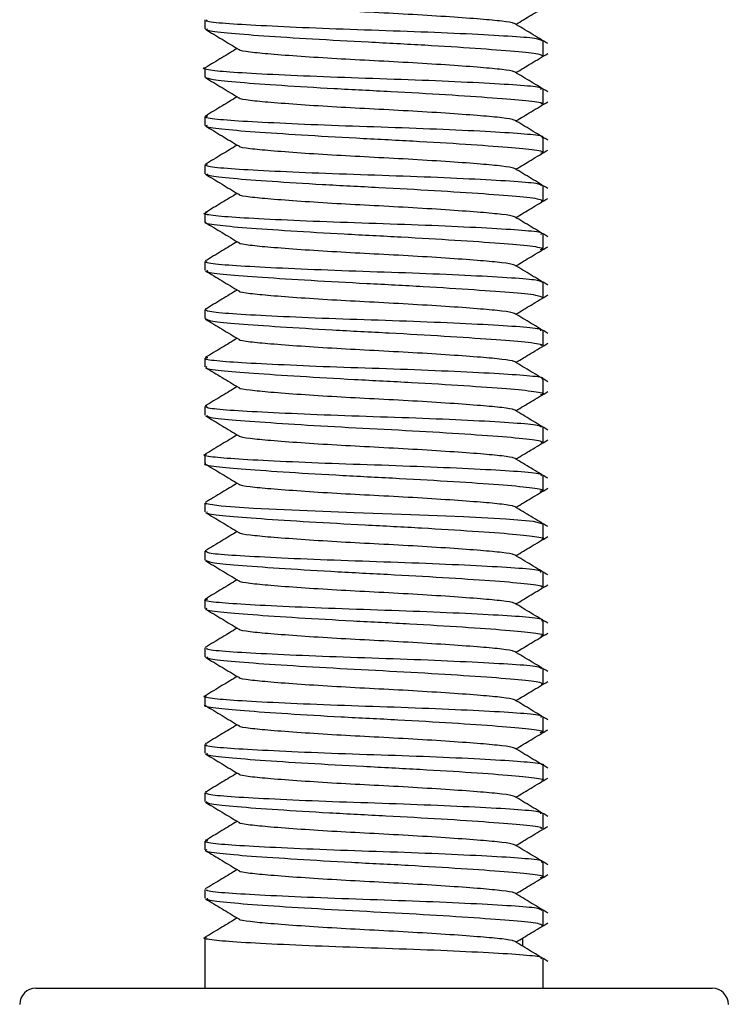
# Model space of a CAD drawing. Units: millimetres. Extents: x -3716 to 16431, y -9556 to 1738.
# Drawn here: x -2067 to -2058, y -423 to -411 of the extents above; entities that cross this region are included whole.
import ezdxf

# ---------------------------------------------------------------- set-up
doc = ezdxf.new("R2010")
doc.units = ezdxf.units.MM

msp = doc.modelspace()

# ---------------------------------------------------------------- linework, layer by layer
at = {"color": 7, "linetype": 'Continuous', "lineweight": 25}
for p, q in [((-2064.788, -411.273), (-2064.788, -411.382)), ((-2060.588, -411.72), (-2060.588, -411.534)), ((-2064.788, -411.872), (-2064.788, -411.982)), ((-2060.588, -412.32), (-2060.588, -412.135)), ((-2064.788, -412.473), (-2064.788, -412.582)), ((-2060.588, -412.92), (-2060.588, -412.734)), ((-2064.788, -413.073), (-2064.788, -413.182)), ((-2060.588, -413.52), (-2060.588, -413.335)), ((-2064.788, -413.673), (-2064.788, -413.782)), ((-2060.588, -414.12), (-2060.588, -413.934)), ((-2064.788, -414.273), (-2064.788, -414.382)), ((-2060.588, -414.72), (-2060.588, -414.534)), ((-2064.788, -414.873), (-2064.788, -414.982)), ((-2060.588, -415.32), (-2060.588, -415.135)), ((-2064.788, -415.473), (-2064.788, -415.582)), ((-2060.588, -415.92), (-2060.588, -415.734)), ((-2064.788, -416.072), (-2064.788, -416.182)), ((-2060.588, -416.52), (-2060.588, -416.335)), ((-2064.788, -416.673), (-2064.788, -416.782)), ((-2060.588, -417.12), (-2060.588, -416.934)), ((-2064.788, -417.273), (-2064.788, -417.382)), ((-2060.588, -417.72), (-2060.588, -417.534)), ((-2064.788, -417.872), (-2064.788, -417.982)), ((-2060.588, -418.32), (-2060.588, -418.135)), ((-2064.788, -418.473), (-2064.788, -418.582)), ((-2060.588, -418.92), (-2060.588, -418.734)), ((-2064.788, -419.073), (-2064.788, -419.182)), ((-2060.588, -419.52), (-2060.588, -419.334)), ((-2064.788, -419.673), (-2064.788, -419.782)), ((-2060.588, -420.12), (-2060.588, -419.934)), ((-2064.788, -420.273), (-2064.788, -420.382)), ((-2060.588, -420.72), (-2060.588, -420.534)), ((-2064.788, -420.873), (-2064.788, -420.982)), ((-2060.588, -421.32), (-2060.588, -421.135)), ((-2064.788, -421.473), (-2064.788, -421.582)), ((-2060.588, -421.92), (-2060.588, -421.734)), ((-2064.788, -422.073), (-2064.788, -422.182)), ((-2060.588, -422.52), (-2060.588, -422.334)), ((-2064.788, -422.673), (-2064.788, -423.3)), ((-2060.845, -422.679), (-2060.845, -422.776)), ((-2060.588, -423.3), (-2060.588, -422.934)), ((-2066.888, -423.3), (-2059.766, -423.3)), ((-2059.766, -423.3), (-2058.488, -423.3))]:
    msp.add_line(p, q, dxfattribs=at)
at = {"color": 7, "linetype": 'Continuous', "lineweight": 25, "flags": 128}
msp.add_lwpolyline([(-2060.588, -417.534), (-2060.588, -417.534), (-2060.707, -417.502), (-2061.05, -417.474), (-2061.577, -417.445), (-2062.23, -417.418), (-2062.935, -417.394), (-2063.612, -417.367), (-2064.184, -417.339), (-2064.588, -417.313), (-2064.777, -417.283), (-2064.763, -417.273)], dxfattribs=at)
at = {"color": 7, "linetype": 'Continuous', "lineweight": 25}
for centre, start, end in [((-2066.888, -423.5), 90, 180), ((-2058.488, -423.5), 0, 90)]:
    msp.add_arc(centre, 0.2, start, end, dxfattribs=at)
for points, knots in [([(-2064.362, -411.038), (-2064.362, -411.039), (-2064.366, -411.05), (-2064.239, -411.069), (-2063.984, -411.094), (-2063.609, -411.122), (-2063.164, -411.151), (-2062.683, -411.176), (-2062.195, -411.202), (-2061.736, -411.231), (-2061.352, -411.259), (-2061.087, -411.284), (-2060.952, -411.304), (-2060.954, -411.315), (-2060.954, -411.317)], [0, 0, 0, 0, 0.010999, 0.108647, 0.203808, 0.302881, 0.39963, 0.49308, 0.589331, 0.688968, 0.787879, 0.882943, 0.980751, 1, 1, 1, 1]), ([(-2060.925, -411.327), (-2060.863, -411.289), (-2060.731, -411.21), (-2060.599, -411.13), (-2060.529, -411.089)], [0, 0, 0, 0, 0.47707, 1, 1, 1, 1]), ([(-2060.595, -411.534), (-2060.613, -411.524), (-2060.65, -411.501), (-2060.996, -411.476), (-2061.52, -411.447), (-2062.181, -411.418), (-2062.899, -411.396), (-2063.591, -411.369), (-2064.186, -411.34), (-2064.597, -411.315), (-2064.796, -411.292), (-2064.768, -411.277), (-2064.761, -411.273)], [0, 0, 0, 0, 0.1014191, 0.2089627, 0.3164262, 0.4239119, 0.5313745, 0.6387973, 0.7462356, 0.8536976, 0.9611648, 1, 1, 1, 1]), ([(-2064.783, -411.389), (-2064.714, -411.43), (-2064.576, -411.513), (-2064.438, -411.597), (-2064.369, -411.638)], [0, 0, 0, 0, 0.500165, 1, 1, 1, 1]), ([(-2064.759, -411.382), (-2064.763, -411.388), (-2064.776, -411.405), (-2064.534, -411.433), (-2064.084, -411.468), (-2063.465, -411.508), (-2062.76, -411.546), (-2062.047, -411.583), (-2061.406, -411.624), (-2060.914, -411.661), (-2060.605, -411.694), (-2060.599, -411.717), (-2060.596, -411.729)], [0, 0, 0, 0, 0.057767, 0.162423, 0.267089, 0.371731, 0.476471, 0.58119, 0.6859, 0.790652, 0.895345, 1, 1, 1, 1]), ([(-2060.529, -411.566), (-2060.598, -411.525), (-2060.736, -411.442), (-2060.874, -411.358), (-2060.943, -411.317)], [0, 0, 0, 0, 0.500239, 1, 1, 1, 1]), ([(-2064.387, -411.627), (-2064.45, -411.665), (-2064.582, -411.745), (-2064.715, -411.825), (-2064.784, -411.866)], [0, 0, 0, 0, 0.477905, 1, 1, 1, 1]), ([(-2064.362, -411.638), (-2064.362, -411.639), (-2064.366, -411.65), (-2064.239, -411.669), (-2063.984, -411.694), (-2063.609, -411.722), (-2063.164, -411.751), (-2062.683, -411.776), (-2062.195, -411.802), (-2061.736, -411.831), (-2061.352, -411.859), (-2061.087, -411.884), (-2060.952, -411.904), (-2060.954, -411.915), (-2060.954, -411.917)], [0, 0, 0, 0, 0.010998, 0.108648, 0.203808, 0.302881, 0.39963, 0.493079, 0.58933, 0.688969, 0.787879, 0.882943, 0.980751, 1, 1, 1, 1]), ([(-2060.925, -411.927), (-2060.863, -411.889), (-2060.731, -411.81), (-2060.599, -411.73), (-2060.529, -411.689)], [0, 0, 0, 0, 0.4770352, 1, 1, 1, 1]), ([(-2060.618, -412.135), (-2060.613, -412.128), (-2060.601, -412.11), (-2060.841, -412.086), (-2061.291, -412.059), (-2061.91, -412.029), (-2062.614, -412.004), (-2063.327, -411.98), (-2063.966, -411.952), (-2064.468, -411.924), (-2064.742, -411.898), (-2064.84, -411.875), (-2064.78, -411.864), (-2064.779, -411.864)], [0, 0, 0, 0, 0.05745, 0.162118, 0.266696, 0.371279, 0.475861, 0.580401, 0.684944, 0.789531, 0.894097, 0.99865, 1, 1, 1, 1]), ([(-2064.783, -411.989), (-2064.714, -412.03), (-2064.576, -412.113), (-2064.438, -412.197), (-2064.369, -412.238)], [0, 0, 0, 0, 0.500197, 1, 1, 1, 1]), ([(-2064.782, -411.982), (-2064.764, -411.992), (-2064.726, -412.015), (-2064.38, -412.046), (-2063.855, -412.084), (-2063.193, -412.124), (-2062.475, -412.16), (-2061.782, -412.199), (-2061.188, -412.24), (-2060.778, -412.273), (-2060.58, -412.301), (-2060.608, -412.316), (-2060.616, -412.32)], [0, 0, 0, 0, 0.1016794, 0.2091742, 0.3166791, 0.4242059, 0.5317796, 0.6393266, 0.74689, 0.8544572, 0.9619431, 1, 1, 1, 1]), ([(-2060.529, -412.166), (-2060.598, -412.125), (-2060.736, -412.042), (-2060.874, -411.959), (-2060.943, -411.917)], [0, 0, 0, 0, 0.500176, 1, 1, 1, 1]), ([(-2064.387, -412.227), (-2064.45, -412.265), (-2064.582, -412.345), (-2064.715, -412.425), (-2064.784, -412.466)], [0, 0, 0, 0, 0.477971, 1, 1, 1, 1]), ([(-2064.362, -412.238), (-2064.362, -412.239), (-2064.366, -412.25), (-2064.239, -412.269), (-2063.984, -412.294), (-2063.609, -412.322), (-2063.164, -412.351), (-2062.683, -412.376), (-2062.195, -412.402), (-2061.736, -412.431), (-2061.352, -412.459), (-2061.087, -412.484), (-2060.952, -412.504), (-2060.954, -412.515), (-2060.954, -412.517)], [0, 0, 0, 0, 0.010998, 0.108648, 0.203808, 0.302882, 0.39963, 0.49308, 0.58933, 0.688969, 0.787879, 0.882943, 0.980751, 1, 1, 1, 1]), ([(-2060.925, -412.527), (-2060.863, -412.489), (-2060.731, -412.41), (-2060.599, -412.33), (-2060.529, -412.289)], [0, 0, 0, 0, 0.4770352, 1, 1, 1, 1]), ([(-2060.604, -412.734), (-2060.599, -412.732), (-2060.562, -412.719), (-2060.723, -412.696), (-2061.086, -412.67), (-2061.653, -412.641), (-2062.33, -412.613), (-2063.05, -412.591), (-2063.727, -412.563), (-2064.292, -412.535), (-2064.66, -412.509), (-2064.821, -412.485), (-2064.767, -412.469), (-2064.752, -412.464)], [0, 0, 0, 0, 0.0160479, 0.1207078, 0.2252833, 0.3298283, 0.4343934, 0.5389256, 0.6434476, 0.7479653, 0.8525371, 0.9570482, 1, 1, 1, 1]), ([(-2060.529, -412.766), (-2060.598, -412.725), (-2060.736, -412.642), (-2060.874, -412.558), (-2060.943, -412.517)], [0, 0, 0, 0, 0.500176, 1, 1, 1, 1]), ([(-2064.783, -412.589), (-2064.714, -412.63), (-2064.576, -412.713), (-2064.438, -412.797), (-2064.369, -412.838)], [0, 0, 0, 0, 0.500197, 1, 1, 1, 1]), ([(-2064.762, -412.582), (-2064.769, -412.586), (-2064.798, -412.6), (-2064.603, -412.627), (-2064.197, -412.66), (-2063.605, -412.7), (-2062.913, -412.739), (-2062.194, -412.775), (-2061.533, -412.815), (-2060.997, -412.854), (-2060.672, -412.886), (-2060.546, -412.914), (-2060.607, -412.927), (-2060.618, -412.929)], [0, 0, 0, 0, 0.03544, 0.1398944, 0.2443557, 0.3488299, 0.4533588, 0.5578983, 0.662423, 0.7669675, 0.8714894, 0.9759637, 1, 1, 1, 1]), ([(-2064.387, -412.827), (-2064.45, -412.865), (-2064.582, -412.945), (-2064.715, -413.025), (-2064.784, -413.066)], [0, 0, 0, 0, 0.477905, 1, 1, 1, 1]), ([(-2064.362, -412.838), (-2064.362, -412.839), (-2064.366, -412.85), (-2064.239, -412.869), (-2063.984, -412.894), (-2063.609, -412.922), (-2063.164, -412.951), (-2062.683, -412.976), (-2062.195, -413.002), (-2061.736, -413.031), (-2061.352, -413.059), (-2061.087, -413.084), (-2060.952, -413.104), (-2060.954, -413.115), (-2060.954, -413.117)], [0, 0, 0, 0, 0.010999, 0.108647, 0.203808, 0.302881, 0.39963, 0.49308, 0.589331, 0.688968, 0.787879, 0.882943, 0.980751, 1, 1, 1, 1]), ([(-2060.925, -413.127), (-2060.863, -413.089), (-2060.731, -413.01), (-2060.599, -412.93), (-2060.529, -412.889)], [0, 0, 0, 0, 0.47707, 1, 1, 1, 1]), ([(-2060.61, -413.335), (-2060.615, -413.326), (-2060.626, -413.305), (-2060.92, -413.28), (-2061.411, -413.252), (-2062.054, -413.223), (-2062.767, -413.2), (-2063.471, -413.174), (-2064.088, -413.146), (-2064.54, -413.119), (-2064.791, -413.093), (-2064.771, -413.073), (-2064.762, -413.064)], [0, 0, 0, 0, 0.079615, 0.184244, 0.288821, 0.393389, 0.497959, 0.602489, 0.707019, 0.811575, 0.916127, 1, 1, 1, 1]), ([(-2060.529, -413.366), (-2060.598, -413.325), (-2060.736, -413.242), (-2060.874, -413.158), (-2060.943, -413.117)], [0, 0, 0, 0, 0.500239, 1, 1, 1, 1]), ([(-2064.783, -413.189), (-2064.714, -413.23), (-2064.576, -413.313), (-2064.438, -413.397), (-2064.369, -413.438)], [0, 0, 0, 0, 0.500165, 1, 1, 1, 1]), ([(-2064.765, -413.182), (-2064.762, -413.19), (-2064.754, -413.21), (-2064.467, -413.239), (-2063.98, -413.275), (-2063.34, -413.316), (-2062.628, -413.352), (-2061.923, -413.391), (-2061.302, -413.431), (-2060.845, -413.467), (-2060.587, -413.499), (-2060.605, -413.52), (-2060.614, -413.529)], [0, 0, 0, 0, 0.0768182, 0.1812925, 0.2857846, 0.3902815, 0.4948444, 0.5993827, 0.7039316, 0.8084967, 0.9129875, 1, 1, 1, 1]), ([(-2064.387, -413.427), (-2064.45, -413.465), (-2064.582, -413.545), (-2064.715, -413.625), (-2064.784, -413.666)], [0, 0, 0, 0, 0.477905, 1, 1, 1, 1]), ([(-2064.362, -413.438), (-2064.362, -413.439), (-2064.366, -413.45), (-2064.239, -413.469), (-2063.984, -413.494), (-2063.609, -413.522), (-2063.164, -413.551), (-2062.683, -413.576), (-2062.195, -413.602), (-2061.736, -413.631), (-2061.352, -413.659), (-2061.087, -413.684), (-2060.952, -413.704), (-2060.954, -413.715), (-2060.954, -413.717)], [0, 0, 0, 0, 0.010998, 0.108648, 0.203808, 0.302881, 0.39963, 0.493079, 0.58933, 0.688969, 0.787879, 0.882943, 0.980751, 1, 1, 1, 1]), ([(-2060.925, -413.727), (-2060.863, -413.689), (-2060.731, -413.61), (-2060.599, -413.53), (-2060.529, -413.489)], [0, 0, 0, 0, 0.4770352, 1, 1, 1, 1]), ([(-2060.616, -413.934), (-2060.609, -413.93), (-2060.582, -413.914), (-2060.782, -413.89), (-2061.193, -413.864), (-2061.789, -413.834), (-2062.482, -413.808), (-2063.2, -413.785), (-2063.858, -413.757), (-2064.39, -413.729), (-2064.709, -413.704), (-2064.832, -413.68), (-2064.772, -413.666), (-2064.762, -413.664)], [0, 0, 0, 0, 0.038174, 0.142825, 0.247408, 0.351955, 0.456528, 0.561061, 0.665586, 0.770148, 0.874696, 0.979236, 1, 1, 1, 1]), ([(-2060.529, -413.966), (-2060.598, -413.925), (-2060.736, -413.842), (-2060.874, -413.759), (-2060.943, -413.717)], [0, 0, 0, 0, 0.500176, 1, 1, 1, 1]), ([(-2064.775, -413.782), (-2064.779, -413.783), (-2064.817, -413.795), (-2064.66, -413.82), (-2064.303, -413.852), (-2063.74, -413.891), (-2063.065, -413.931), (-2062.344, -413.967), (-2061.664, -414.007), (-2061.097, -414.046), (-2060.722, -414.079), (-2060.557, -414.109), (-2060.61, -414.124), (-2060.626, -414.129)], [0, 0, 0, 0, 0.013336, 0.11779, 0.222249, 0.326701, 0.431225, 0.535769, 0.640283, 0.744825, 0.849375, 0.953851, 1, 1, 1, 1]), ([(-2064.783, -413.789), (-2064.714, -413.83), (-2064.576, -413.913), (-2064.438, -413.997), (-2064.369, -414.038)], [0, 0, 0, 0, 0.500197, 1, 1, 1, 1]), ([(-2064.387, -414.027), (-2064.45, -414.065), (-2064.582, -414.145), (-2064.715, -414.225), (-2064.784, -414.266)], [0, 0, 0, 0, 0.477971, 1, 1, 1, 1]), ([(-2064.362, -414.038), (-2064.362, -414.039), (-2064.366, -414.05), (-2064.239, -414.069), (-2063.984, -414.094), (-2063.609, -414.122), (-2063.164, -414.151), (-2062.683, -414.176), (-2062.195, -414.202), (-2061.736, -414.231), (-2061.352, -414.259), (-2061.087, -414.284), (-2060.952, -414.304), (-2060.954, -414.315), (-2060.954, -414.317)], [0, 0, 0, 0, 0.010998, 0.108648, 0.203808, 0.302882, 0.39963, 0.49308, 0.58933, 0.688969, 0.787879, 0.882943, 0.980751, 1, 1, 1, 1]), ([(-2060.925, -414.327), (-2060.863, -414.289), (-2060.731, -414.21), (-2060.599, -414.13), (-2060.529, -414.089)], [0, 0, 0, 0, 0.4770352, 1, 1, 1, 1]), ([(-2060.592, -414.534), (-2060.612, -414.523), (-2060.654, -414.501), (-2061.008, -414.475), (-2061.538, -414.446), (-2062.201, -414.418), (-2062.919, -414.395), (-2063.61, -414.368), (-2064.201, -414.34), (-2064.605, -414.314), (-2064.798, -414.291), (-2064.769, -414.276), (-2064.762, -414.273)], [0, 0, 0, 0, 0.104516, 0.212043, 0.319517, 0.426988, 0.534449, 0.641877, 0.749332, 0.856805, 0.964273, 1, 1, 1, 1]), ([(-2060.529, -414.566), (-2060.598, -414.525), (-2060.736, -414.442), (-2060.874, -414.358), (-2060.943, -414.317)], [0, 0, 0, 0, 0.500176, 1, 1, 1, 1]), ([(-2064.783, -414.389), (-2064.714, -414.43), (-2064.576, -414.513), (-2064.438, -414.597), (-2064.369, -414.638)], [0, 0, 0, 0, 0.500197, 1, 1, 1, 1]), ([(-2064.759, -414.382), (-2064.764, -414.388), (-2064.779, -414.405), (-2064.544, -414.432), (-2064.1, -414.467), (-2063.484, -414.507), (-2062.781, -414.545), (-2062.067, -414.582), (-2061.423, -414.623), (-2060.925, -414.66), (-2060.611, -414.693), (-2060.6, -414.716), (-2060.594, -414.728)], [0, 0, 0, 0, 0.054888, 0.159874, 0.264852, 0.36981, 0.474869, 0.579908, 0.68495, 0.789998, 0.895039, 1, 1, 1, 1]), ([(-2064.387, -414.627), (-2064.45, -414.665), (-2064.582, -414.745), (-2064.715, -414.825), (-2064.784, -414.866)], [0, 0, 0, 0, 0.477905, 1, 1, 1, 1]), ([(-2064.362, -414.638), (-2064.362, -414.639), (-2064.366, -414.65), (-2064.239, -414.669), (-2063.984, -414.694), (-2063.609, -414.722), (-2063.164, -414.751), (-2062.683, -414.776), (-2062.195, -414.802), (-2061.736, -414.831), (-2061.352, -414.859), (-2061.087, -414.884), (-2060.952, -414.904), (-2060.954, -414.915), (-2060.954, -414.917)], [0, 0, 0, 0, 0.010999, 0.108647, 0.203808, 0.302881, 0.39963, 0.49308, 0.589331, 0.688968, 0.787879, 0.882943, 0.980751, 1, 1, 1, 1]), ([(-2060.925, -414.927), (-2060.863, -414.889), (-2060.731, -414.81), (-2060.599, -414.73), (-2060.529, -414.689)], [0, 0, 0, 0, 0.47707, 1, 1, 1, 1]), ([(-2060.618, -415.135), (-2060.614, -415.128), (-2060.604, -415.11), (-2060.851, -415.085), (-2061.307, -415.058), (-2061.929, -415.028), (-2062.634, -415.003), (-2063.346, -414.98), (-2063.984, -414.951), (-2064.472, -414.924), (-2064.774, -414.897), (-2064.777, -414.875), (-2064.779, -414.864)], [0, 0, 0, 0, 0.060467, 0.165138, 0.269701, 0.374273, 0.478865, 0.583407, 0.687947, 0.792512, 0.897089, 1, 1, 1, 1]), ([(-2060.529, -415.166), (-2060.598, -415.125), (-2060.736, -415.042), (-2060.874, -414.958), (-2060.943, -414.917)], [0, 0, 0, 0, 0.500239, 1, 1, 1, 1]), ([(-2064.783, -414.989), (-2064.714, -415.03), (-2064.576, -415.113), (-2064.438, -415.197), (-2064.369, -415.238)], [0, 0, 0, 0, 0.500165, 1, 1, 1, 1]), ([(-2064.78, -414.982), (-2064.764, -414.992), (-2064.73, -415.014), (-2064.392, -415.045), (-2063.872, -415.083), (-2063.213, -415.123), (-2062.496, -415.159), (-2061.801, -415.198), (-2061.203, -415.239), (-2060.787, -415.272), (-2060.583, -415.3), (-2060.609, -415.316), (-2060.617, -415.32)], [0, 0, 0, 0, 0.098633, 0.206147, 0.313616, 0.421133, 0.528698, 0.636237, 0.74379, 0.851382, 0.958873, 1, 1, 1, 1]), ([(-2064.387, -415.227), (-2064.45, -415.265), (-2064.582, -415.345), (-2064.715, -415.425), (-2064.784, -415.466)], [0, 0, 0, 0, 0.477905, 1, 1, 1, 1]), ([(-2064.362, -415.238), (-2064.362, -415.239), (-2064.366, -415.25), (-2064.239, -415.269), (-2063.984, -415.294), (-2063.609, -415.322), (-2063.164, -415.351), (-2062.683, -415.376), (-2062.195, -415.402), (-2061.736, -415.431), (-2061.352, -415.459), (-2061.087, -415.484), (-2060.952, -415.504), (-2060.954, -415.515), (-2060.954, -415.517)], [0, 0, 0, 0, 0.010998, 0.108648, 0.203808, 0.302881, 0.39963, 0.493079, 0.58933, 0.688969, 0.787879, 0.882943, 0.980751, 1, 1, 1, 1]), ([(-2060.925, -415.527), (-2060.863, -415.489), (-2060.731, -415.41), (-2060.599, -415.33), (-2060.529, -415.289)], [0, 0, 0, 0, 0.4770352, 1, 1, 1, 1]), ([(-2060.606, -415.734), (-2060.601, -415.732), (-2060.564, -415.718), (-2060.73, -415.695), (-2061.1, -415.669), (-2061.671, -415.64), (-2062.351, -415.612), (-2063.071, -415.59), (-2063.746, -415.562), (-2064.305, -415.534), (-2064.668, -415.509), (-2064.822, -415.484), (-2064.767, -415.468), (-2064.752, -415.464)], [0, 0, 0, 0, 0.019016, 0.123655, 0.228237, 0.332799, 0.437364, 0.541903, 0.646403, 0.750946, 0.855517, 0.960027, 1, 1, 1, 1]), ([(-2064.763, -415.582), (-2064.77, -415.585), (-2064.801, -415.6), (-2064.612, -415.626), (-2064.212, -415.659), (-2063.623, -415.698), (-2062.934, -415.738), (-2062.215, -415.774), (-2061.551, -415.814), (-2061.01, -415.853), (-2060.678, -415.885), (-2060.548, -415.913), (-2060.607, -415.926), (-2060.62, -415.929)], [0, 0, 0, 0, 0.032453, 0.136905, 0.241377, 0.345841, 0.450367, 0.554906, 0.659424, 0.763967, 0.868507, 0.972963, 1, 1, 1, 1]), ([(-2060.529, -415.766), (-2060.598, -415.725), (-2060.736, -415.642), (-2060.874, -415.559), (-2060.943, -415.517)], [0, 0, 0, 0, 0.500176, 1, 1, 1, 1]), ([(-2064.783, -415.589), (-2064.714, -415.63), (-2064.576, -415.713), (-2064.438, -415.797), (-2064.369, -415.838)], [0, 0, 0, 0, 0.500197, 1, 1, 1, 1]), ([(-2064.387, -415.827), (-2064.45, -415.865), (-2064.582, -415.945), (-2064.715, -416.025), (-2064.784, -416.066)], [0, 0, 0, 0, 0.477971, 1, 1, 1, 1]), ([(-2064.362, -415.838), (-2064.362, -415.839), (-2064.366, -415.85), (-2064.239, -415.869), (-2063.984, -415.894), (-2063.609, -415.922), (-2063.164, -415.951), (-2062.683, -415.976), (-2062.195, -416.002), (-2061.736, -416.031), (-2061.352, -416.059), (-2061.087, -416.084), (-2060.952, -416.104), (-2060.954, -416.115), (-2060.954, -416.117)], [0, 0, 0, 0, 0.010998, 0.108648, 0.203808, 0.302882, 0.39963, 0.49308, 0.58933, 0.688969, 0.787879, 0.882943, 0.980751, 1, 1, 1, 1]), ([(-2060.925, -416.127), (-2060.863, -416.089), (-2060.731, -416.01), (-2060.599, -415.93), (-2060.529, -415.889)], [0, 0, 0, 0, 0.4770352, 1, 1, 1, 1]), ([(-2060.608, -416.335), (-2060.615, -416.325), (-2060.629, -416.305), (-2060.932, -416.28), (-2061.428, -416.251), (-2062.074, -416.222), (-2062.788, -416.199), (-2063.49, -416.174), (-2064.103, -416.145), (-2064.55, -416.119), (-2064.794, -416.093), (-2064.77, -416.073), (-2064.76, -416.064)], [0, 0, 0, 0, 0.082666, 0.187285, 0.291834, 0.396388, 0.50095, 0.605476, 0.709999, 0.81455, 0.919106, 1, 1, 1, 1]), ([(-2064.783, -416.189), (-2064.714, -416.23), (-2064.576, -416.313), (-2064.438, -416.397), (-2064.369, -416.438)], [0, 0, 0, 0, 0.500197, 1, 1, 1, 1]), ([(-2064.764, -416.182), (-2064.762, -416.19), (-2064.758, -416.209), (-2064.478, -416.238), (-2063.997, -416.274), (-2063.36, -416.315), (-2062.649, -416.351), (-2061.942, -416.389), (-2061.318, -416.43), (-2060.855, -416.466), (-2060.589, -416.498), (-2060.604, -416.519), (-2060.611, -416.529)], [0, 0, 0, 0, 0.073863, 0.178323, 0.282801, 0.387294, 0.491858, 0.596398, 0.700936, 0.8055, 0.909998, 1, 1, 1, 1]), ([(-2060.529, -416.366), (-2060.598, -416.325), (-2060.736, -416.242), (-2060.874, -416.158), (-2060.943, -416.117)], [0, 0, 0, 0, 0.500176, 1, 1, 1, 1]), ([(-2064.387, -416.427), (-2064.45, -416.465), (-2064.582, -416.545), (-2064.715, -416.625), (-2064.784, -416.666)], [0, 0, 0, 0, 0.477905, 1, 1, 1, 1]), ([(-2064.362, -416.438), (-2064.362, -416.439), (-2064.366, -416.45), (-2064.239, -416.469), (-2063.984, -416.494), (-2063.609, -416.522), (-2063.164, -416.551), (-2062.683, -416.576), (-2062.195, -416.602), (-2061.736, -416.631), (-2061.352, -416.659), (-2061.087, -416.684), (-2060.952, -416.704), (-2060.954, -416.715), (-2060.954, -416.717)], [0, 0, 0, 0, 0.010999, 0.108647, 0.203808, 0.302881, 0.39963, 0.49308, 0.589331, 0.688968, 0.787879, 0.882943, 0.980751, 1, 1, 1, 1]), ([(-2060.925, -416.727), (-2060.863, -416.689), (-2060.731, -416.61), (-2060.599, -416.53), (-2060.529, -416.489)], [0, 0, 0, 0, 0.47707, 1, 1, 1, 1]), ([(-2060.617, -416.934), (-2060.61, -416.93), (-2060.584, -416.914), (-2060.79, -416.889), (-2061.208, -416.863), (-2061.808, -416.834), (-2062.502, -416.807), (-2063.22, -416.785), (-2063.875, -416.756), (-2064.403, -416.728), (-2064.715, -416.703), (-2064.833, -416.679), (-2064.773, -416.666), (-2064.764, -416.664)], [0, 0, 0, 0, 0.0412, 0.145827, 0.250408, 0.354972, 0.459535, 0.564065, 0.66858, 0.773121, 0.877691, 0.982228, 1, 1, 1, 1]), ([(-2064.778, -416.782), (-2064.781, -416.783), (-2064.82, -416.795), (-2064.667, -416.819), (-2064.317, -416.851), (-2063.758, -416.89), (-2063.085, -416.93), (-2062.365, -416.966), (-2061.683, -417.005), (-2061.111, -417.045), (-2060.73, -417.078), (-2060.559, -417.108), (-2060.61, -417.124), (-2060.627, -417.129)], [0, 0, 0, 0, 0.010362, 0.1148215, 0.2192864, 0.3237421, 0.4282508, 0.5327923, 0.6373119, 0.7418503, 0.8463844, 0.9508826, 1, 1, 1, 1]), ([(-2064.783, -416.789), (-2064.714, -416.83), (-2064.576, -416.913), (-2064.438, -416.997), (-2064.369, -417.038)], [0, 0, 0, 0, 0.500165, 1, 1, 1, 1]), ([(-2060.529, -416.966), (-2060.598, -416.925), (-2060.736, -416.842), (-2060.874, -416.758), (-2060.943, -416.717)], [0, 0, 0, 0, 0.500239, 1, 1, 1, 1]), ([(-2064.387, -417.027), (-2064.45, -417.065), (-2064.582, -417.145), (-2064.715, -417.225), (-2064.784, -417.266)], [0, 0, 0, 0, 0.477905, 1, 1, 1, 1]), ([(-2064.362, -417.038), (-2064.362, -417.039), (-2064.366, -417.05), (-2064.239, -417.069), (-2063.984, -417.094), (-2063.609, -417.122), (-2063.164, -417.151), (-2062.683, -417.176), (-2062.195, -417.202), (-2061.736, -417.231), (-2061.352, -417.259), (-2061.087, -417.284), (-2060.952, -417.304), (-2060.954, -417.315), (-2060.954, -417.317)], [0, 0, 0, 0, 0.0109985, 0.108648, 0.203808, 0.3028809, 0.3996298, 0.4930793, 0.5893301, 0.6889687, 0.7878789, 0.882943, 0.9807508, 1, 1, 1, 1]), ([(-2060.925, -417.327), (-2060.863, -417.289), (-2060.731, -417.21), (-2060.599, -417.13), (-2060.529, -417.089)], [0, 0, 0, 0, 0.4770352, 1, 1, 1, 1]), ([(-2064.783, -417.389), (-2064.714, -417.43), (-2064.576, -417.513), (-2064.438, -417.597), (-2064.369, -417.638)], [0, 0, 0, 0, 0.500197, 1, 1, 1, 1]), ([(-2064.759, -417.382), (-2064.764, -417.387), (-2064.782, -417.404), (-2064.554, -417.432), (-2064.115, -417.466), (-2063.503, -417.506), (-2062.802, -417.544), (-2062.086, -417.581), (-2061.441, -417.622), (-2060.93, -417.659), (-2060.643, -417.692), (-2060.54, -417.717), (-2060.601, -417.728), (-2060.605, -417.729)], [0, 0, 0, 0, 0.051628, 0.1561, 0.260578, 0.365055, 0.469616, 0.574171, 0.678707, 0.783261, 0.88778, 0.992274, 1, 1, 1, 1]), ([(-2060.529, -417.566), (-2060.598, -417.525), (-2060.736, -417.442), (-2060.874, -417.359), (-2060.943, -417.317)], [0, 0, 0, 0, 0.500176, 1, 1, 1, 1]), ([(-2064.387, -417.627), (-2064.45, -417.665), (-2064.582, -417.745), (-2064.715, -417.825), (-2064.784, -417.866)], [0, 0, 0, 0, 0.477971, 1, 1, 1, 1]), ([(-2064.362, -417.638), (-2064.362, -417.639), (-2064.366, -417.65), (-2064.239, -417.669), (-2063.984, -417.694), (-2063.609, -417.722), (-2063.164, -417.751), (-2062.683, -417.776), (-2062.195, -417.802), (-2061.736, -417.831), (-2061.352, -417.859), (-2061.087, -417.884), (-2060.952, -417.904), (-2060.954, -417.915), (-2060.954, -417.917)], [0, 0, 0, 0, 0.010998, 0.108648, 0.203808, 0.302882, 0.39963, 0.49308, 0.58933, 0.688969, 0.787879, 0.882943, 0.980751, 1, 1, 1, 1]), ([(-2060.925, -417.927), (-2060.863, -417.889), (-2060.731, -417.81), (-2060.599, -417.73), (-2060.529, -417.689)], [0, 0, 0, 0, 0.4770352, 1, 1, 1, 1]), ([(-2060.617, -418.135), (-2060.614, -418.128), (-2060.607, -418.109), (-2060.862, -418.084), (-2061.323, -418.057), (-2061.949, -418.028), (-2062.655, -418.003), (-2063.366, -417.979), (-2064.001, -417.95), (-2064.483, -417.923), (-2064.777, -417.897), (-2064.776, -417.875), (-2064.776, -417.864)], [0, 0, 0, 0, 0.063491, 0.168138, 0.272715, 0.377284, 0.48187, 0.586409, 0.690955, 0.795539, 0.900102, 1, 1, 1, 1]), ([(-2064.783, -417.989), (-2064.714, -418.03), (-2064.576, -418.113), (-2064.438, -418.197), (-2064.369, -418.238)], [0, 0, 0, 0, 0.500197, 1, 1, 1, 1]), ([(-2064.777, -417.982), (-2064.763, -417.992), (-2064.734, -418.013), (-2064.404, -418.044), (-2063.889, -418.081), (-2063.233, -418.122), (-2062.517, -418.158), (-2061.82, -418.197), (-2061.218, -418.237), (-2060.796, -418.271), (-2060.586, -418.3), (-2060.61, -418.315), (-2060.617, -418.32)], [0, 0, 0, 0, 0.095573, 0.203083, 0.310536, 0.418055, 0.525623, 0.63316, 0.740728, 0.84829, 0.955763, 1, 1, 1, 1]), ([(-2060.529, -418.166), (-2060.598, -418.125), (-2060.736, -418.042), (-2060.874, -417.958), (-2060.943, -417.917)], [0, 0, 0, 0, 0.500176, 1, 1, 1, 1]), ([(-2064.387, -418.227), (-2064.45, -418.265), (-2064.582, -418.345), (-2064.715, -418.425), (-2064.784, -418.466)], [0, 0, 0, 0, 0.477905, 1, 1, 1, 1]), ([(-2064.362, -418.238), (-2064.362, -418.239), (-2064.366, -418.25), (-2064.239, -418.269), (-2063.984, -418.294), (-2063.609, -418.322), (-2063.164, -418.351), (-2062.683, -418.376), (-2062.195, -418.402), (-2061.736, -418.431), (-2061.352, -418.459), (-2061.087, -418.484), (-2060.952, -418.504), (-2060.954, -418.515), (-2060.954, -418.517)], [0, 0, 0, 0, 0.010999, 0.108647, 0.203808, 0.302881, 0.39963, 0.49308, 0.58933, 0.688968, 0.787879, 0.882943, 0.980751, 1, 1, 1, 1]), ([(-2060.925, -418.527), (-2060.863, -418.489), (-2060.731, -418.41), (-2060.599, -418.33), (-2060.529, -418.289)], [0, 0, 0, 0, 0.47707, 1, 1, 1, 1]), ([(-2060.608, -418.734), (-2060.602, -418.732), (-2060.567, -418.718), (-2060.738, -418.694), (-2061.114, -418.668), (-2061.689, -418.639), (-2062.371, -418.612), (-2063.091, -418.589), (-2063.763, -418.562), (-2064.319, -418.533), (-2064.675, -418.508), (-2064.824, -418.483), (-2064.768, -418.468), (-2064.753, -418.464)], [0, 0, 0, 0, 0.0220163, 0.1266464, 0.2312449, 0.3357996, 0.4403646, 0.5449039, 0.6494253, 0.7539685, 0.8585225, 0.963041, 1, 1, 1, 1]), ([(-2060.529, -418.766), (-2060.598, -418.725), (-2060.736, -418.642), (-2060.874, -418.558), (-2060.943, -418.517)], [0, 0, 0, 0, 0.500239, 1, 1, 1, 1]), ([(-2064.783, -418.589), (-2064.714, -418.63), (-2064.576, -418.713), (-2064.438, -418.797), (-2064.369, -418.838)], [0, 0, 0, 0, 0.500165, 1, 1, 1, 1]), ([(-2064.764, -418.582), (-2064.771, -418.585), (-2064.803, -418.599), (-2064.62, -418.625), (-2064.227, -418.658), (-2063.642, -418.697), (-2062.954, -418.737), (-2062.235, -418.772), (-2061.568, -418.813), (-2061.023, -418.852), (-2060.684, -418.884), (-2060.549, -418.912), (-2060.608, -418.926), (-2060.621, -418.929)], [0, 0, 0, 0, 0.029468, 0.133903, 0.238366, 0.342821, 0.44735, 0.55189, 0.656407, 0.760969, 0.865479, 0.969965, 1, 1, 1, 1]), ([(-2064.387, -418.827), (-2064.45, -418.865), (-2064.582, -418.945), (-2064.715, -419.025), (-2064.784, -419.066)], [0, 0, 0, 0, 0.477905, 1, 1, 1, 1]), ([(-2064.362, -418.838), (-2064.362, -418.839), (-2064.366, -418.85), (-2064.239, -418.869), (-2063.984, -418.894), (-2063.609, -418.922), (-2063.164, -418.951), (-2062.683, -418.976), (-2062.195, -419.002), (-2061.736, -419.031), (-2061.352, -419.059), (-2061.087, -419.084), (-2060.952, -419.104), (-2060.954, -419.115), (-2060.954, -419.117)], [0, 0, 0, 0, 0.0109985, 0.108648, 0.203808, 0.3028809, 0.3996298, 0.4930793, 0.5893301, 0.6889687, 0.7878789, 0.882943, 0.9807508, 1, 1, 1, 1]), ([(-2060.925, -419.127), (-2060.863, -419.089), (-2060.731, -419.01), (-2060.599, -418.93), (-2060.529, -418.889)], [0, 0, 0, 0, 0.4770352, 1, 1, 1, 1]), ([(-2060.606, -419.334), (-2060.615, -419.325), (-2060.633, -419.304), (-2060.943, -419.279), (-2061.445, -419.251), (-2062.094, -419.222), (-2062.808, -419.198), (-2063.509, -419.173), (-2064.12, -419.144), (-2064.557, -419.118), (-2064.783, -419.095), (-2064.765, -419.078), (-2064.759, -419.073)], [0, 0, 0, 0, 0.087963, 0.195488, 0.302959, 0.41041, 0.517868, 0.62529, 0.732709, 0.840156, 0.947628, 1, 1, 1, 1]), ([(-2060.529, -419.366), (-2060.598, -419.325), (-2060.736, -419.242), (-2060.874, -419.159), (-2060.943, -419.117)], [0, 0, 0, 0, 0.500176, 1, 1, 1, 1]), ([(-2064.783, -419.189), (-2064.714, -419.23), (-2064.576, -419.313), (-2064.438, -419.397), (-2064.369, -419.438)], [0, 0, 0, 0, 0.500197, 1, 1, 1, 1]), ([(-2064.762, -419.182), (-2064.762, -419.189), (-2064.761, -419.208), (-2064.489, -419.237), (-2064.013, -419.273), (-2063.379, -419.313), (-2062.669, -419.35), (-2061.961, -419.388), (-2061.334, -419.429), (-2060.866, -419.465), (-2060.592, -419.497), (-2060.603, -419.519), (-2060.609, -419.529)], [0, 0, 0, 0, 0.07085, 0.175305, 0.279807, 0.384302, 0.488867, 0.593414, 0.697953, 0.802511, 0.90703, 1, 1, 1, 1]), ([(-2064.387, -419.427), (-2064.45, -419.465), (-2064.582, -419.545), (-2064.715, -419.625), (-2064.784, -419.666)], [0, 0, 0, 0, 0.477971, 1, 1, 1, 1]), ([(-2064.362, -419.438), (-2064.362, -419.439), (-2064.366, -419.45), (-2064.239, -419.469), (-2063.984, -419.494), (-2063.609, -419.522), (-2063.164, -419.551), (-2062.683, -419.576), (-2062.195, -419.602), (-2061.736, -419.631), (-2061.352, -419.659), (-2061.087, -419.684), (-2060.952, -419.704), (-2060.954, -419.715), (-2060.954, -419.717)], [0, 0, 0, 0, 0.010998, 0.108648, 0.203808, 0.302882, 0.39963, 0.49308, 0.58933, 0.688969, 0.787879, 0.882943, 0.980751, 1, 1, 1, 1]), ([(-2060.925, -419.727), (-2060.863, -419.689), (-2060.731, -419.61), (-2060.599, -419.53), (-2060.529, -419.489)], [0, 0, 0, 0, 0.4770352, 1, 1, 1, 1]), ([(-2060.618, -419.934), (-2060.611, -419.93), (-2060.587, -419.913), (-2060.799, -419.889), (-2061.223, -419.862), (-2061.826, -419.833), (-2062.523, -419.807), (-2063.24, -419.784), (-2063.892, -419.756), (-2064.415, -419.728), (-2064.72, -419.702), (-2064.834, -419.679), (-2064.774, -419.666), (-2064.766, -419.664)], [0, 0, 0, 0, 0.044195, 0.148848, 0.253408, 0.357967, 0.462545, 0.567076, 0.671595, 0.776171, 0.880713, 0.985262, 1, 1, 1, 1]), ([(-2060.529, -419.966), (-2060.598, -419.925), (-2060.736, -419.842), (-2060.874, -419.758), (-2060.943, -419.717)], [0, 0, 0, 0, 0.500176, 1, 1, 1, 1]), ([(-2064.781, -419.782), (-2064.783, -419.782), (-2064.822, -419.794), (-2064.674, -419.818), (-2064.33, -419.85), (-2063.776, -419.889), (-2063.105, -419.929), (-2062.385, -419.964), (-2061.701, -420.004), (-2061.125, -420.044), (-2060.738, -420.077), (-2060.561, -420.107), (-2060.61, -420.124), (-2060.627, -420.129)], [0, 0, 0, 0, 0.0074152, 0.1118524, 0.216329, 0.3207805, 0.4252933, 0.5298382, 0.6343539, 0.7389024, 0.8434265, 0.9479173, 1, 1, 1, 1]), ([(-2064.783, -419.789), (-2064.714, -419.83), (-2064.576, -419.913), (-2064.438, -419.997), (-2064.369, -420.038)], [0, 0, 0, 0, 0.500197, 1, 1, 1, 1]), ([(-2064.387, -420.027), (-2064.45, -420.065), (-2064.582, -420.145), (-2064.715, -420.225), (-2064.784, -420.266)], [0, 0, 0, 0, 0.477905, 1, 1, 1, 1]), ([(-2064.362, -420.038), (-2064.362, -420.039), (-2064.366, -420.05), (-2064.239, -420.069), (-2063.984, -420.094), (-2063.609, -420.122), (-2063.164, -420.151), (-2062.683, -420.176), (-2062.195, -420.202), (-2061.736, -420.231), (-2061.352, -420.259), (-2061.087, -420.284), (-2060.952, -420.304), (-2060.954, -420.315), (-2060.954, -420.317)], [0, 0, 0, 0, 0.010999, 0.108647, 0.203808, 0.302881, 0.39963, 0.49308, 0.58933, 0.688968, 0.787879, 0.882943, 0.980751, 1, 1, 1, 1]), ([(-2060.925, -420.327), (-2060.863, -420.289), (-2060.731, -420.21), (-2060.599, -420.13), (-2060.529, -420.089)], [0, 0, 0, 0, 0.47707, 1, 1, 1, 1]), ([(-2060.592, -420.534), (-2060.591, -420.534), (-2060.551, -420.522), (-2060.694, -420.5), (-2061.026, -420.473), (-2061.575, -420.444), (-2062.241, -420.416), (-2062.961, -420.394), (-2063.647, -420.367), (-2064.231, -420.338), (-2064.622, -420.313), (-2064.804, -420.29), (-2064.772, -420.276), (-2064.765, -420.273)], [0, 0, 0, 0, 0.003055, 0.110616, 0.218145, 0.325621, 0.433113, 0.540582, 0.648015, 0.755467, 0.862953, 0.970418, 1, 1, 1, 1]), ([(-2060.529, -420.566), (-2060.598, -420.525), (-2060.736, -420.442), (-2060.874, -420.358), (-2060.943, -420.317)], [0, 0, 0, 0, 0.500239, 1, 1, 1, 1]), ([(-2064.783, -420.389), (-2064.714, -420.43), (-2064.576, -420.513), (-2064.438, -420.597), (-2064.369, -420.638)], [0, 0, 0, 0, 0.500165, 1, 1, 1, 1]), ([(-2064.759, -420.382), (-2064.765, -420.387), (-2064.785, -420.403), (-2064.564, -420.431), (-2064.131, -420.465), (-2063.522, -420.505), (-2062.823, -420.543), (-2062.106, -420.58), (-2061.458, -420.62), (-2060.942, -420.658), (-2060.648, -420.69), (-2060.541, -420.717), (-2060.602, -420.728), (-2060.608, -420.729)], [0, 0, 0, 0, 0.048629, 0.153117, 0.257574, 0.362063, 0.46661, 0.571161, 0.675684, 0.780264, 0.884791, 0.98925, 1, 1, 1, 1]), ([(-2064.387, -420.627), (-2064.45, -420.665), (-2064.582, -420.745), (-2064.715, -420.825), (-2064.784, -420.866)], [0, 0, 0, 0, 0.477905, 1, 1, 1, 1]), ([(-2064.362, -420.638), (-2064.362, -420.639), (-2064.366, -420.65), (-2064.239, -420.669), (-2063.984, -420.694), (-2063.609, -420.722), (-2063.164, -420.751), (-2062.683, -420.776), (-2062.195, -420.802), (-2061.736, -420.831), (-2061.352, -420.859), (-2061.087, -420.884), (-2060.952, -420.904), (-2060.954, -420.915), (-2060.954, -420.917)], [0, 0, 0, 0, 0.0109985, 0.108648, 0.203808, 0.3028809, 0.3996298, 0.4930793, 0.5893301, 0.6889687, 0.7878789, 0.882943, 0.9807508, 1, 1, 1, 1]), ([(-2060.925, -420.927), (-2060.863, -420.889), (-2060.731, -420.81), (-2060.599, -420.73), (-2060.529, -420.689)], [0, 0, 0, 0, 0.4770352, 1, 1, 1, 1]), ([(-2060.616, -421.135), (-2060.615, -421.127), (-2060.61, -421.108), (-2060.872, -421.083), (-2061.339, -421.056), (-2061.968, -421.027), (-2062.676, -421.002), (-2063.385, -420.978), (-2064.017, -420.949), (-2064.494, -420.922), (-2064.78, -420.896), (-2064.775, -420.875), (-2064.773, -420.864)], [0, 0, 0, 0, 0.066486, 0.171147, 0.27572, 0.38028, 0.484863, 0.589399, 0.693936, 0.798509, 0.903067, 1, 1, 1, 1]), ([(-2060.529, -421.166), (-2060.598, -421.125), (-2060.736, -421.042), (-2060.874, -420.959), (-2060.943, -420.917)], [0, 0, 0, 0, 0.500176, 1, 1, 1, 1]), ([(-2064.783, -420.989), (-2064.714, -421.03), (-2064.576, -421.113), (-2064.438, -421.197), (-2064.369, -421.238)], [0, 0, 0, 0, 0.500197, 1, 1, 1, 1]), ([(-2064.774, -420.982), (-2064.763, -420.991), (-2064.738, -421.013), (-2064.416, -421.043), (-2063.907, -421.08), (-2063.253, -421.121), (-2062.537, -421.157), (-2061.839, -421.196), (-2061.233, -421.236), (-2060.805, -421.271), (-2060.589, -421.299), (-2060.611, -421.315), (-2060.618, -421.32)], [0, 0, 0, 0, 0.092526, 0.200008, 0.307465, 0.414988, 0.522552, 0.630086, 0.737649, 0.845194, 0.952689, 1, 1, 1, 1]), ([(-2064.387, -421.227), (-2064.45, -421.265), (-2064.582, -421.345), (-2064.715, -421.425), (-2064.784, -421.466)], [0, 0, 0, 0, 0.477971, 1, 1, 1, 1]), ([(-2064.362, -421.238), (-2064.362, -421.239), (-2064.366, -421.25), (-2064.239, -421.269), (-2063.984, -421.294), (-2063.609, -421.322), (-2063.164, -421.351), (-2062.683, -421.376), (-2062.195, -421.402), (-2061.736, -421.431), (-2061.352, -421.459), (-2061.087, -421.484), (-2060.952, -421.504), (-2060.954, -421.515), (-2060.954, -421.517)], [0, 0, 0, 0, 0.010998, 0.108648, 0.203808, 0.302882, 0.39963, 0.49308, 0.58933, 0.688969, 0.787879, 0.882943, 0.980751, 1, 1, 1, 1]), ([(-2060.925, -421.527), (-2060.863, -421.489), (-2060.731, -421.41), (-2060.599, -421.33), (-2060.529, -421.289)], [0, 0, 0, 0, 0.4770352, 1, 1, 1, 1]), ([(-2060.61, -421.734), (-2060.604, -421.732), (-2060.569, -421.717), (-2060.745, -421.693), (-2061.129, -421.668), (-2061.708, -421.638), (-2062.392, -421.611), (-2063.111, -421.588), (-2063.781, -421.561), (-2064.332, -421.532), (-2064.682, -421.507), (-2064.825, -421.483), (-2064.768, -421.468), (-2064.754, -421.464)], [0, 0, 0, 0, 0.025013, 0.129642, 0.234236, 0.338785, 0.443352, 0.547892, 0.652403, 0.756948, 0.86149, 0.966027, 1, 1, 1, 1]), ([(-2060.529, -421.766), (-2060.598, -421.725), (-2060.736, -421.642), (-2060.874, -421.558), (-2060.943, -421.517)], [0, 0, 0, 0, 0.500176, 1, 1, 1, 1]), ([(-2064.766, -421.582), (-2064.773, -421.585), (-2064.806, -421.598), (-2064.628, -421.624), (-2064.241, -421.657), (-2063.66, -421.696), (-2062.975, -421.736), (-2062.255, -421.771), (-2061.586, -421.812), (-2061.037, -421.851), (-2060.691, -421.883), (-2060.55, -421.912), (-2060.609, -421.926), (-2060.623, -421.929)], [0, 0, 0, 0, 0.02648, 0.130902, 0.235389, 0.339849, 0.44437, 0.548906, 0.653423, 0.757975, 0.862487, 0.966978, 1, 1, 1, 1]), ([(-2064.783, -421.589), (-2064.714, -421.63), (-2064.576, -421.713), (-2064.438, -421.797), (-2064.369, -421.838)], [0, 0, 0, 0, 0.500197, 1, 1, 1, 1]), ([(-2064.387, -421.827), (-2064.45, -421.865), (-2064.582, -421.945), (-2064.715, -422.025), (-2064.784, -422.066)], [0, 0, 0, 0, 0.4779395, 1, 1, 1, 1]), ([(-2064.362, -421.838), (-2064.362, -421.839), (-2064.366, -421.85), (-2064.239, -421.869), (-2063.984, -421.894), (-2063.609, -421.922), (-2063.164, -421.951), (-2062.683, -421.976), (-2062.195, -422.002), (-2061.736, -422.031), (-2061.352, -422.059), (-2061.087, -422.084), (-2060.952, -422.104), (-2060.954, -422.115), (-2060.954, -422.117)], [0, 0, 0, 0, 0.010999, 0.108647, 0.203808, 0.302881, 0.39963, 0.49308, 0.58933, 0.688968, 0.787879, 0.882943, 0.980751, 1, 1, 1, 1]), ([(-2060.925, -422.127), (-2060.863, -422.089), (-2060.731, -422.01), (-2060.599, -421.93), (-2060.529, -421.889)], [0, 0, 0, 0, 0.47707, 1, 1, 1, 1]), ([(-2064.783, -422.189), (-2064.714, -422.23), (-2064.576, -422.313), (-2064.438, -422.397), (-2064.369, -422.438)], [0, 0, 0, 0, 0.500165, 1, 1, 1, 1]), ([(-2060.604, -422.334), (-2060.614, -422.325), (-2060.637, -422.304), (-2060.955, -422.278), (-2061.462, -422.25), (-2062.114, -422.221), (-2062.829, -422.198), (-2063.528, -422.172), (-2064.135, -422.143), (-2064.566, -422.117), (-2064.786, -422.094), (-2064.765, -422.078), (-2064.759, -422.073)], [0, 0, 0, 0, 0.091055, 0.198591, 0.306042, 0.413501, 0.52096, 0.628382, 0.735792, 0.843251, 0.950711, 1, 1, 1, 1]), ([(-2064.761, -422.182), (-2064.762, -422.189), (-2064.765, -422.208), (-2064.499, -422.236), (-2064.03, -422.272), (-2063.399, -422.312), (-2062.69, -422.349), (-2061.981, -422.387), (-2061.35, -422.428), (-2060.876, -422.464), (-2060.595, -422.497), (-2060.602, -422.519), (-2060.606, -422.529)], [0, 0, 0, 0, 0.067844, 0.172304, 0.276805, 0.381285, 0.485863, 0.590404, 0.694944, 0.799508, 0.904019, 1, 1, 1, 1]), ([(-2060.529, -422.366), (-2060.598, -422.325), (-2060.736, -422.242), (-2060.874, -422.158), (-2060.943, -422.117)], [0, 0, 0, 0, 0.500239, 1, 1, 1, 1]), ([(-2064.387, -422.427), (-2064.45, -422.465), (-2064.582, -422.545), (-2064.715, -422.625), (-2064.784, -422.666)], [0, 0, 0, 0, 0.477905, 1, 1, 1, 1]), ([(-2064.362, -422.438), (-2064.362, -422.439), (-2064.366, -422.45), (-2064.239, -422.469), (-2063.984, -422.494), (-2063.609, -422.522), (-2063.164, -422.551), (-2062.683, -422.576), (-2062.195, -422.602), (-2061.736, -422.631), (-2061.352, -422.659), (-2061.087, -422.684), (-2060.952, -422.704), (-2060.954, -422.715), (-2060.954, -422.717)], [0, 0, 0, 0, 0.0109985, 0.108648, 0.203808, 0.3028809, 0.3996298, 0.4930793, 0.5893301, 0.6889687, 0.7878789, 0.882943, 0.9807508, 1, 1, 1, 1]), ([(-2060.925, -422.727), (-2060.863, -422.689), (-2060.731, -422.61), (-2060.599, -422.53), (-2060.529, -422.489)], [0, 0, 0, 0, 0.4770352, 1, 1, 1, 1]), ([(-2060.618, -422.934), (-2060.611, -422.929), (-2060.59, -422.912), (-2060.809, -422.888), (-2061.239, -422.861), (-2061.845, -422.832), (-2062.544, -422.806), (-2063.26, -422.783), (-2063.909, -422.755), (-2064.427, -422.727), (-2064.726, -422.701), (-2064.836, -422.678), (-2064.775, -422.665), (-2064.769, -422.664)], [0, 0, 0, 0, 0.047192, 0.151849, 0.256427, 0.360994, 0.465564, 0.570103, 0.674629, 0.779172, 0.883735, 0.988306, 1, 1, 1, 1]), ([(-2060.529, -422.966), (-2060.598, -422.925), (-2060.736, -422.842), (-2060.874, -422.758), (-2060.943, -422.717)], [0, 0, 0, 0, 0.500239, 1, 1, 1, 1])]:
    msp.add_open_spline(points, degree=3, knots=knots, dxfattribs=at)

doc.saveas('drawing.dxf')
